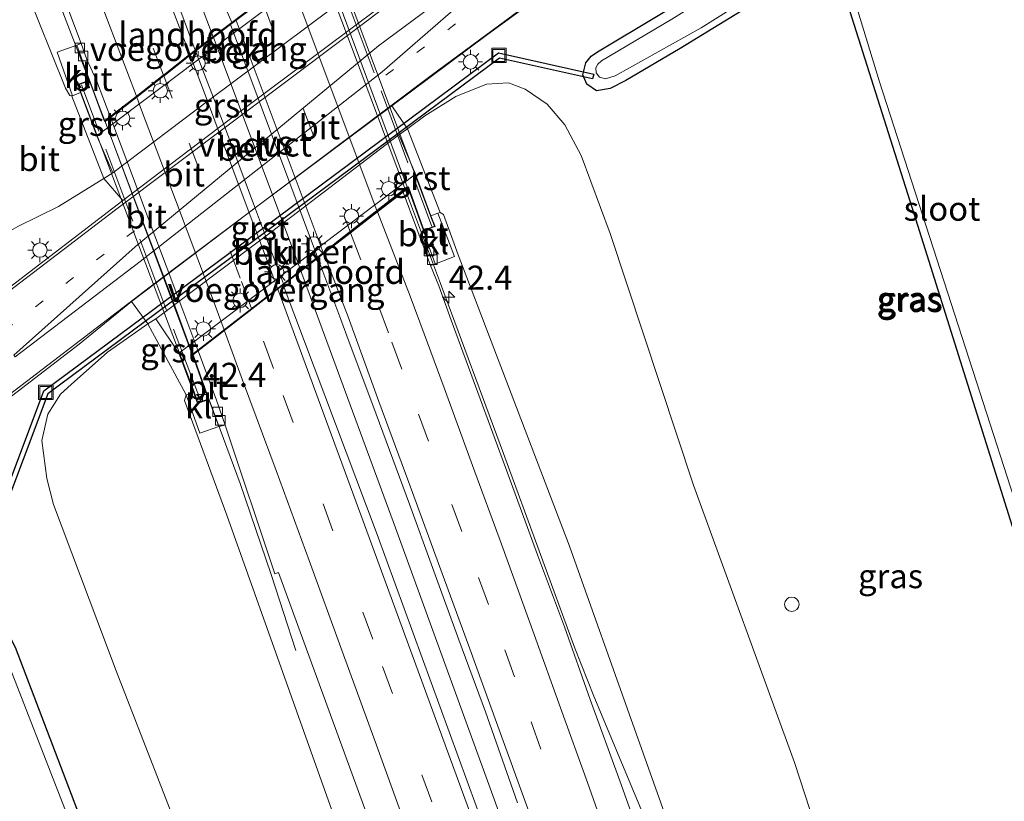
# Model space of a CAD drawing. Units: metres. Extents: x 193296 to 198163, y 543750 to 550000.
# Drawn here: x 193603 to 193705, y 549375 to 549456 of the extents above; entities that cross this region are included whole.
import ezdxf
from ezdxf.enums import TextEntityAlignment as Align

# ---------------------------------------------------------------- set-up
doc = ezdxf.new("R2010")
doc.units = ezdxf.units.M
for name, pattern in [('IE-TERREINAFSCHEIDING', [10, 8, -2]), ('VW-1-3_STREEP', [4, 1, -3]), ('VW-3-9_STREEP', [12, 3, -9])]:
    doc.linetypes.add(name, pattern=pattern)
doc.layers.get('0').update_dxf_attribs({"lineweight": 25})
for name, color, linetype, lineweight in [('B-ME-AL-OVERIG-S-B1', 7, 'Continuous', 18), ('B-ME-AM-KILOMETR-S-B1', 7, 'Continuous', 18), ('B-ME-AM-KILOMETR-S-B2', 7, 'Continuous', 18), ('B-ME-BV-GELEIDECONSTRUCTIE-GELEIDERAIL-L-B1', 213, 'BV-GELEIDERAIL', 18), ('B-ME-BV-GELEIDECONSTRUCTIE-GELEIDERAIL-L-B2', 213, 'BV-GELEIDERAIL', 18), ('B-ME-GW-KRUINLIJN-L-B1', 93, 'Continuous', 18), ('B-ME-GW-TEENLIJN-L-B1', 93, 'Continuous', 18), ('B-ME-IE-GRASLAND-GV-B6', 93, 'Continuous', 18), ('B-ME-IE-INRICHTINGSELEMENT-S-B1', 253, 'Continuous', 18), ('B-ME-IE-MEUBILAIR_WEGMEUBILAIR-LICHTMAST-S-B1', 8, 'Continuous', 18), ('B-ME-IE-TERREINAFSCHEIDING-RASTERHEKWERK-L-B2', 8, 'IE-TERREINAFSCHEIDING', 18), ('B-ME-KW-LANDHOOFD-GV-B6', 173, 'Continuous', 18), ('B-ME-KW-VIADUCT-GV-B7', 173, 'Continuous', 18), ('B-ME-KW-VOEGOVERGANG-L-B1', 7, 'Continuous', 18), ('B-ME-OB-BEKLEDING-GV-B6', 253, 'Continuous', 18), ('B-ME-OG-WATER-GV-B6', 153, 'Continuous', 18), ('B-ME-VH-VERH_SOORT-BETON-OVERIG-GV-B6', 8, 'IE-TERREINAFSCHEIDING-NATUURLIJK-HOUTWAL', 18), ('B-ME-VH-VERH_SOORT-BETON-OVERIG-GV-B7', 8, 'IE-TERREINAFSCHEIDING-NATUURLIJK-HOUTWAL', 18), ('B-ME-VH-VERH_SOORT-BITUMEN-GV-B6', 8, 'IE-TERREINAFSCHEIDING-NATUURLIJK-HOUTWAL', 18), ('B-ME-VH-VERH_SOORT-BITUMEN-GV-B7', 8, 'Continuous', 18), ('B-ME-VH-VERH_SOORT-GV-B6', 8, 'Continuous', 18), ('B-ME-VH-VERH_SOORT-KLINKERS-GV-B6', 8, 'IE-TERREINAFSCHEIDING-NATUURLIJK-HOUTWAL', 18), ('B-ME-VV-KOLK-S-B1', 8, 'Continuous', 18), ('B-ME-VW-MARKERING-13STREEP-045-L-B1', 255, 'VW-1-3_STREEP', 18), ('B-ME-VW-MARKERING-39STREEP-015-L-B1', 255, 'VW-3-9_STREEP', 18), ('B-ME-VW-MARKERING-39STREEP-015-L-B2', 255, 'VW-3-9_STREEP', 18), ('B-ME-VW-MARKERING-STREEP-015-L-B1', 7, 'Continuous', 18), ('B-ME-VW-MARKERING-STREEP-015-L-B2', 7, 'Continuous', 18), ('B-ME-VW-MARKERING-VERDRIJFSTRP-GV-B6', 7, 'Continuous', 18)]:
    doc.layers.add(name, color=color, linetype=linetype, lineweight=lineweight)
doc.layers.add('B-ME-GW-INSTEEKWATERGANG-L-B1', color=10, linetype='Continuous')
doc.layers.add('B-ME-KW-DUIKER-GV-B6', color=10, linetype='Continuous')
doc.styles.add('NLCS-ISO', font='NLCS-ISO.TTF')
doc.linetypes.add('BV-GELEIDERAIL', pattern='A,10,-3,[108,NLCS.SHX,S=1,R=0,X=0,Y=0],-3', length=16)
doc.linetypes.add('IE-TERREINAFSCHEIDING-NATUURLIJK-HOUTWAL', pattern='A,7,-1.5,[67,NLCS.SHX,S=0.75,R=45,X=0,Y=0],-1.5,7,-1.5,[70,NLCS.SHX,S=0.75,R=0,X=0,Y=0],-1.5', length=20)

# ---------------------------------------------------------------- blocks, each defined once
blk = doc.blocks.new('hecto')
for p, q in [((0, 0.625), (-0.625, 0)), ((0, -0.625), (0, 0.625)), ((-0.625, 0), (0.625, 0)), ((0.625, 0), (0, -0.625))]:
    blk.add_line(p, q)
blk = doc.blocks.new('dtb')
blk.add_circle((0, 0), 0.75)
blk = doc.blocks.new('lantaarnpaal')
for p, q in [((0, 0.75), (0, 1.25)), ((-0.75, 0), (-1.25, 0)), ((-0.88, 0.88), (-0.53, 0.53)), ((0.53, 0.53), (0.88, 0.88)), ((0.75, 0), (1.25, 0)), ((-0.53, -0.53), (-0.88, -0.88)), ((0, -0.75), (0, -1.25)), ((0.53, -0.53), (0.88, -0.88))]:
    blk.add_line(p, q)
blk.add_circle((0, 0), 0.75)
blk = doc.blocks.new('kolk')
blk.add_lwpolyline([(-0.5, -0.5), (0.5, -0.5), (0.5, 0.5), (-0.5, 0.5)], close=True)
blk = doc.blocks.new('put')
for p, q in [((0.75, 0.75), (-0.75, 0.75)), ((-0.75, 0.75), (-0.75, -0.75)), ((0.75, -0.75), (0.75, 0.75)), ((-0.75, -0.75), (0.75, -0.75))]:
    blk.add_line(p, q)
blk.add_lwpolyline([(-0.625, 0.625), (0.625, 0.625), (0.625, -0.625), (-0.625, -0.625)], close=True)

msp = doc.modelspace()

# ---------------------------------------------------------------- linework, layer by layer
at = {"layer": 'B-ME-BV-GELEIDECONSTRUCTIE-GELEIDERAIL-L-B1'}
for points in [[(193622.9789, 549454.7167, 6.492), (193617.4921, 549469.2378, 6.4919), (193606.742, 549497.281, 6.3204), (193603.0852, 549506.5886, 6.2667), (193592.0362, 549534.4906, 5.9868), (193580.8143, 549562.3612, 5.7036), (193569.5991, 549590.0648, 5.2797), (193558.006, 549617.7667, 4.8788), (193554.853, 549625.2436, 4.7707)], [(193611.7177, 549445.9821, 5.2703), (193608.2264, 549455.0011, 6.2374), (193604.6676, 549464.3406, 6.1993), (193601.1415, 549473.7012, 6.1482), (193597.5731, 549483.009, 6.0962), (193593.9703, 549492.3389, 6.0482), (193590.3543, 549501.6686, 6.0522), (193586.5561, 549511.0008, 5.6384), (193585.7797, 549512.8812, 5.8439)], [(193643.0077, 549438.7616, 6.2046), (193646.633, 549429.041, 6.212), (193653.192, 549411.378, 6.223), (193660.613, 549391.109, 6.163), (193662.57, 549386.127, 6.064), (193669.857, 549368.692, 5.143)], [(193682.5474, 549289.0977, 6.0208), (193672.2361, 549318.7984, 6.1244), (193662.3451, 549347.1361, 6.2654), (193652.2212, 549375.4012, 6.3909), (193641.9698, 549403.6311, 6.4812), (193633.3725, 549426.98, 6.5529)], [(193631.606, 549390.8643, 5.5449), (193629.0163, 549398.7832, 5.7643), (193625.8169, 549408.2363, 6.1822), (193622.3465, 549417.6197, 6.2143), (193620.8437, 549421.6944, 5.5685)]]:
    msp.add_polyline3d(points, dxfattribs=at)
at = {"layer": 'B-ME-BV-GELEIDECONSTRUCTIE-GELEIDERAIL-L-B2'}
msp.add_line((193633.8973, 549462.8877, 5.364), (193643.0077, 549438.7616, 6.1478), dxfattribs=at)
for points in [[(193633.3725, 549426.98, 6.5529), (193631.5985, 549431.798, 6.5677), (193628.1003, 549441.1627, 6.597), (193623.0158, 549454.6192, 6.492)], [(193620.8437, 549421.6944, 5.5685), (193618.8919, 549426.987, 6.2648), (193615.3851, 549436.3385, 6.2643), (193611.8361, 549445.6761, 6.2476), (193611.7177, 549445.9821, 5.2703)]]:
    msp.add_polyline3d(points, dxfattribs=at)
at = {"layer": 'B-ME-GW-INSTEEKWATERGANG-L-B1'}
for points in [[(193695.89, 549436.28, -0.518), (193688.792, 549458.756, -0.574), (193688.354, 549459.861, -0.542), (193687.643, 549460.717, -0.518), (193686.413, 549461.448, -0.434), (193685.362, 549461.481, -0.411), (193684.289, 549461.137, -0.399), (193681.932, 549459.874, -0.384), (193671.547, 549453.504, -0.46), (193665.916, 549450.146, -0.312), (193664.287, 549449.335, -0.289), (193662.849, 549449.089, -0.234), (193661.852, 549449.77, -0.163), (193661.451, 549450.762, -0.201), (193661.764, 549451.986, -0.273), (193662.294, 549452.68, -0.334), (193662.956, 549453.131, -0.392), (193675.406, 549460.615, -0.412), (193690.003, 549470.243, -0.485), (193703.305, 549479.041, -0.226), (193704.317, 549479.506, -0.21), (193705.472, 549479.673, -0.242)], [(193707.251, 549400.124, -0.508), (193695.89, 549436.28, -0.518)], [(193589.924, 549368.97, -0.554), (193583.798, 549385.15, -0.589), (193583.289, 549387.308, -0.508), (193583.211, 549388.75, -0.484), (193583.619, 549390.165, -0.502), (193584.503, 549391.057, -0.492), (193591.561, 549396.765, -0.512), (193592.848, 549397.568, -0.528), (193594.499, 549398.226, -0.591), (193596.312, 549398.09, -0.614), (193598.018, 549397.343, -0.552), (193599.501, 549396.095, -0.58), (193600.707, 549394.488, -0.572), (193602.41, 549391.231, -0.674), (193614.716, 549358.907, -0.454)]]:
    msp.add_polyline3d(points, dxfattribs=at)
at = {"layer": 'B-ME-GW-KRUINLIJN-L-B1'}
for points in [[(193608.355, 549448.57, 5.572), (193608.106, 549448.585, 5.554), (193607.653, 549449.379, 5.55), (193599.084, 549470.599, 5.232), (193586.668, 549503.448, 5.027), (193578.033, 549525.514, 4.743), (193568.539, 549548.549, 4.479), (193557.119, 549576.725, 4.197), (193540.746, 549616.554, 3.553)], [(193646.607, 549436.441, 5.526), (193646.942, 549436.209, 5.538), (193648.488, 549432.016, 5.444), (193660.037, 549401.74, 5.313), (193673.571, 549363.721, 5.09), (193686.206, 549327.843, 4.986), (193696.903, 549296.723, 4.842)], [(193668.301, 549283.253, 4.747), (193652.317, 549327.359, 5.009), (193637.52, 549368.151, 5.14), (193624.405, 549404.954, 5.347), (193620.022, 549416.878, 5.479), (193620.179, 549417.467, 5.554)]]:
    msp.add_polyline3d(points, dxfattribs=at)
at = {"layer": 'B-ME-GW-TEENLIJN-L-B1'}
for points in [[(193642.285, 549444.512, -0.317), (193643.186, 549445.131, -0.227), (193643.249, 549445.174, -0.221), (193645.014, 549446.474, -0.213), (193648.241, 549448.497, -0.137), (193651.421, 549449.777, -0.084)], [(193706.866, 549302.015, 1.264), (193704.702, 549311.446, 1.037), (193699.521, 549328.567, 0.477), (193691.972, 549353.096, 0.249), (193683.46, 549379.247, 0.343), (193672.957, 549408.066, 0.21), (193664.27, 549434.246, 0.157), (193661.256, 549442.362, -0.053), (193659.551, 549445.557, -0.51), (193657.726, 549447.717, -0.232), (193655.442, 549449.264, -0.037), (193653.708, 549449.918, 0.012), (193651.421, 549449.777, -0.084)], [(193612.571, 549440.568, -0.32), (193611.625, 549439.965, -0.281), (193606.924, 549437.056, -0.273), (193602.7, 549434.974, -0.266)], [(193617.03, 549425.378, -0.312), (193616.213, 549424.843, -0.249), (193611.993, 549421.922, -0.259), (193608.221, 549418.561, -0.246)], [(193608.221, 549418.561, -0.246), (193607.135, 549417.525, -0.113), (193605.804, 549415.473, -0.045), (193605.179, 549412.737, -0.002), (193605.69, 549408.767, -0.08), (193606.401, 549406.078, -0.186), (193612.913, 549388.753, -0.044), (193630.782, 549342.713, 0.283), (193639.018, 549323.51, 0.768), (193646.647, 549314.798, 1.815), (193657.938, 549298.906, 3.599), (193668.301, 549283.253, 4.747)]]:
    msp.add_polyline3d(points, dxfattribs=at)
at = {"layer": 'B-ME-IE-GRASLAND-GV-B6'}
for points in [[(193609.2575, 549454.0074, 5.5329), (193608.81, 549453.835, 5.537), (193606.783, 549453.113, 5.626), (193608.355, 549448.57, 5.572), (193608.106, 549448.585, 5.554), (193607.653, 549449.379, 5.55), (193599.084, 549470.599, 5.232), (193586.668, 549503.448, 5.027), (193578.033, 549525.514, 4.743), (193568.539, 549548.549, 4.479), (193557.119, 549576.725, 4.197), (193540.746, 549616.554, 3.553), (193543.4026, 549618.8147, 3.7489), (193549.9401, 549603.2455, 3.9386), (193561.3581, 549575.5116, 4.3624), (193572.422, 549548.3453, 4.7152), (193583.506, 549520.4686, 5.0142), (193587.3393, 549511.229, 5.1573), (193598.1987, 549483.2649, 5.3167), (193609.2575, 549454.0074, 5.5329)], [(193578.033, 549525.514, 4.743), (193586.668, 549503.448, 5.027), (193599.084, 549470.599, 5.232), (193607.653, 549449.379, 5.55), (193608.106, 549448.585, 5.554), (193608.355, 549448.57, 5.572), (193608.284, 549448.542, 5.573), (193611.625, 549439.965, -0.281), (193606.924, 549437.056, -0.273), (193602.7, 549434.974, -0.266), (193601.245, 549434.148, -0.377), (193599.123, 549434.035, -0.282), (193597.711, 549434.742, -0.253), (193596.597, 549435.562, -0.132), (193595.244, 549437.562, -0.208), (193590.88, 549448.326, -0.122), (193581.608, 549476.917, 0.043), (193574.663, 549495.834, 0.181), (193566.359, 549517.437, 0.342), (193556.373, 549543.535, 0.62)], [(193600.249, 549518.589, 5.262), (193601.464, 549515.499, 5.28), (193605.186, 549506.216, 5.37), (193608.779, 549496.884, 5.438), (193612.405, 549487.564, 5.474), (193616.058, 549478.255, 5.521), (193619.56, 549468.888, 5.599), (193620.355, 549466.707, 5.597), (193624.9272, 549456.1989, 5.4826), (193621.1242, 549453.3057, 4.9835), (193615.5114, 549468.4849, 5.6771), (193611.921, 549477.8187, 5.6226), (193608.3147, 549487.1553, 5.5919), (193604.6909, 549496.4773, 5.5255), (193601.0677, 549505.7977, 5.4679), (193597.4723, 549515.1287, 5.397), (193593.8265, 549524.4402, 5.3098)], [(193691.972, 549353.096, 0.249), (193683.46, 549379.247, 0.343), (193672.957, 549408.066, 0.21), (193664.27, 549434.246, 0.157), (193661.256, 549442.362, -0.053), (193659.551, 549445.557, -0.51), (193657.726, 549447.717, -0.232), (193655.442, 549449.264, -0.037), (193653.708, 549449.918, 0.012), (193651.421, 549449.777, -0.084), (193648.241, 549448.497, -0.137), (193645.014, 549446.474, -0.213), (193643.249, 549445.174, -0.221), (193643.186, 549445.131, -0.227), (193641.558, 549447.526, -0.177), (193651.53, 549454.937, -0.147), (193675.338, 549472.263, -0.048), (193694.838, 549486.502, 0.086), (193706.871, 549495.206, 0.19)], [(193695.89, 549436.28, -0.518), (193688.792, 549458.756, -0.574), (193688.354, 549459.861, -0.542), (193687.643, 549460.717, -0.518), (193686.413, 549461.448, -0.434), (193685.362, 549461.481, -0.411), (193684.289, 549461.137, -0.399), (193681.932, 549459.874, -0.384), (193671.547, 549453.504, -0.46), (193665.916, 549450.146, -0.312), (193664.287, 549449.335, -0.289), (193662.849, 549449.089, -0.234), (193661.852, 549449.77, -0.163), (193661.451, 549450.762, -0.201), (193661.764, 549451.986, -0.273), (193662.294, 549452.68, -0.334), (193662.956, 549453.131, -0.392), (193675.406, 549460.615, -0.412), (193690.003, 549470.243, -0.485), (193703.305, 549479.041, -0.226), (193704.317, 549479.506, -0.21), (193705.472, 549479.673, -0.242)], [(193705.472, 549479.673, -0.242), (193704.317, 549479.506, -0.21), (193703.305, 549479.041, -0.226), (193690.003, 549470.243, -0.485), (193675.406, 549460.615, -0.412), (193662.956, 549453.131, -0.392), (193662.294, 549452.68, -0.334), (193661.764, 549451.986, -0.273), (193661.451, 549450.762, -0.201), (193661.852, 549449.77, -0.163), (193662.849, 549449.089, -0.234), (193664.287, 549449.335, -0.289), (193665.916, 549450.146, -0.312), (193671.547, 549453.504, -0.46), (193681.932, 549459.874, -0.384), (193684.289, 549461.137, -0.399), (193685.362, 549461.481, -0.411), (193686.413, 549461.448, -0.434), (193687.643, 549460.717, -0.518), (193688.354, 549459.861, -0.542), (193688.792, 549458.756, -0.574), (193695.89, 549436.28, -0.518)], [(193702.104, 549477.232, -0.972), (193692.534, 549470.835, -1.128), (193681.529, 549463.308, -1.084), (193670.7, 549456.532, -1.043), (193663.387, 549452.199, -1.108), (193662.979, 549451.852, -1.071), (193662.776, 549451.484, -1.055), (193662.819, 549450.955, -1.05), (193663.159, 549450.522, -1.055), (193663.781, 549450.328, -1.065), (193664.809, 549450.633, -1.057), (193673.75, 549455.633, -1.073), (193682.306, 549461.056, -0.972), (193684.051, 549462.039, -0.992), (193684.9, 549462.346, -0.962), (193686.595, 549462.263, -1.032), (193688.25, 549461.474, -1.107), (193689.281, 549459.93, -1.137), (193692.294, 549450.022, -1.121), (193702.723, 549417.736, -1.12), (193710.551, 549393.488, -1.058)], [(193673.571, 549363.721, 5.09), (193660.037, 549401.74, 5.313), (193648.488, 549432.016, 5.444), (193646.942, 549436.209, 5.538), (193646.607, 549436.441, 5.526), (193643.233, 549445.062, -0.297), (193643.186, 549445.131, -0.227), (193643.249, 549445.174, -0.221), (193645.014, 549446.474, -0.213), (193648.241, 549448.497, -0.137), (193651.421, 549449.777, -0.084), (193653.708, 549449.918, 0.012), (193655.442, 549449.264, -0.037), (193657.726, 549447.717, -0.232), (193659.551, 549445.557, -0.51), (193661.256, 549442.362, -0.053), (193664.27, 549434.246, 0.157), (193672.957, 549408.066, 0.21), (193683.46, 549379.247, 0.343), (193691.972, 549353.096, 0.249)], [(193602.7, 549434.974, -0.266), (193606.924, 549437.056, -0.273), (193611.625, 549439.965, -0.281), (193613.598, 549437.674, -0.177), (193590.1943, 549419.7514, -0.18)], [(193646.0706, 549431.0834, 5.5494), (193646.222, 549431.14, 5.545), (193648.107, 549431.846, 5.489), (193646.355, 549436.351, 5.529), (193646.607, 549436.441, 5.526), (193646.942, 549436.209, 5.538), (193648.488, 549432.016, 5.444), (193660.037, 549401.74, 5.313), (193673.571, 549363.721, 5.09)], [(193707.251, 549400.124, -0.508), (193695.89, 549436.28, -0.518)], [(193695.89, 549436.28, -0.518), (193707.251, 549400.124, -0.508)], [(193650.3566, 549374.7412, 5.5266), (193640.0626, 549402.9359, 5.6346), (193630.2908, 549428.8959, 5.7983), (193633.8669, 549431.6702, 5.9125), (193636.269, 549425.293, 5.718), (193637.14, 549422.959, 5.726), (193639.596, 549416.403, 5.702), (193643.407, 549406.084, 5.685), (193645.801, 549399.506, 5.663), (193648.54, 549391.99, 5.623), (193651.316, 549384.487, 5.598), (193654.628, 549375.047, 5.56)], [(193667.629, 549370.742, 5.266), (193665.278, 549377.335, 5.285), (193662.207, 549385.795, 5.306), (193659.514, 549393.328, 5.319), (193656.738, 549400.832, 5.345), (193653.625, 549409.268, 5.384), (193650.528, 549417.719, 5.421), (193647.754, 549425.223, 5.451), (193646.458, 549428.799, 5.459), (193645.607, 549430.91, 5.563), (193646.0706, 549431.0834, 5.5494)], [(193602.605, 549417.7978, -0.21), (193609.0594, 549422.7305, -0.21), (193614.514, 549427.181, -0.155), (193616.213, 549424.843, -0.249), (193611.993, 549421.922, -0.259), (193608.221, 549418.561, -0.246), (193607.135, 549417.525, -0.113), (193605.804, 549415.473, -0.045), (193605.179, 549412.737, -0.002), (193605.69, 549408.767, -0.08), (193606.401, 549406.078, -0.186), (193612.913, 549388.753, -0.044), (193630.782, 549342.713, 0.283)], [(193620.179, 549417.467, 5.554), (193620.022, 549416.878, 5.479), (193624.405, 549404.954, 5.347), (193637.52, 549368.151, 5.14), (193652.317, 549327.359, 5.009), (193668.301, 549283.253, 4.747), (193657.938, 549298.906, 3.599), (193646.647, 549314.798, 1.815), (193639.018, 549323.51, 0.768), (193630.782, 549342.713, 0.283), (193612.913, 549388.753, -0.044), (193606.401, 549406.078, -0.186), (193605.69, 549408.767, -0.08), (193605.179, 549412.737, -0.002), (193605.804, 549415.473, -0.045), (193607.135, 549417.525, -0.113), (193608.221, 549418.561, -0.246), (193611.993, 549421.922, -0.259), (193616.213, 549424.843, -0.249), (193620.179, 549417.467, 5.554)], [(193637.52, 549368.151, 5.14), (193624.405, 549404.954, 5.347), (193620.022, 549416.878, 5.479), (193620.179, 549417.467, 5.554), (193621.616, 549413.486, 5.519), (193623.6, 549414.193, 5.49)], [(193623.6, 549414.193, 5.49), (193624.2449, 549414.3078, 5.4564), (193629.4209, 549398.8638, 5.3994), (193629.7936, 549399.0019, 5.3125), (193640.0987, 549370.8244, 5.2781)], [(193589.924, 549368.97, -0.554), (193583.798, 549385.15, -0.589), (193583.289, 549387.308, -0.508), (193583.211, 549388.75, -0.484), (193583.619, 549390.165, -0.502), (193584.503, 549391.057, -0.492), (193591.561, 549396.765, -0.512), (193592.848, 549397.568, -0.528), (193594.499, 549398.226, -0.591), (193596.312, 549398.09, -0.614), (193598.018, 549397.343, -0.552), (193599.501, 549396.095, -0.58), (193600.707, 549394.488, -0.572), (193602.41, 549391.231, -0.674), (193614.716, 549358.907, -0.454)], [(193614.716, 549358.907, -0.454), (193602.41, 549391.231, -0.674), (193600.707, 549394.488, -0.572), (193599.501, 549396.095, -0.58), (193598.018, 549397.343, -0.552), (193596.312, 549398.09, -0.614), (193594.499, 549398.226, -0.591), (193592.848, 549397.568, -0.528), (193591.561, 549396.765, -0.512), (193584.503, 549391.057, -0.492), (193583.619, 549390.165, -0.502), (193583.211, 549388.75, -0.484), (193583.289, 549387.308, -0.508), (193583.798, 549385.15, -0.589), (193589.924, 549368.97, -0.554)], [(193608.848, 549371.113, -1.052), (193600.037, 549393.649, -1.137), (193599.018, 549395.467, -1.093), (193597.461, 549396.76, -1.113), (193595.75, 549397.43, -1.05), (193594.239, 549397.163, -1.008), (193592.996, 549396.453, -1.047), (193589.88, 549394.144, -1.083), (193585.433, 549390.434, -1.117), (193584.622, 549389.5, -1.047), (193584.234, 549388.472, -1.082), (193584.161, 549387.238, -1.075), (193584.673, 549385.456, -1.03), (193591.837, 549366.682, -1.169)]]:
    msp.add_polyline3d(points, dxfattribs=at)
at = {"layer": 'B-ME-IE-TERREINAFSCHEIDING-RASTERHEKWERK-L-B2'}
for p, q in [((193633.443, 549467.814, 5.591), (193645.725, 549434.982, 5.605)), ((193621.703, 549416.814, 5.57), (193609.307, 549449.697, 5.623))]:
    msp.add_line(p, q, dxfattribs=at)
at = {"layer": 'B-ME-KW-DUIKER-GV-B6'}
msp.add_polyline3d([(193662.5624, 549450.831, -1.363), (193662.4536, 549450.343, -1.363), (193652.7694, 549452.5001, -0.231), (193628.4694, 549434.426, -0.2357), (193605.8061, 549417.5692, -0.24), (193597.981, 549396.7939, -1.08), (193597.513, 549396.9701, -1.08), (193605.3899, 549417.8828, -0.24), (193628.1103, 549434.782, -0.2357), (193652.6546, 549453.0379, -0.231), (193662.5624, 549450.831, -1.363)], dxfattribs=at)
at = {"layer": 'B-ME-KW-LANDHOOFD-GV-B6'}
for points in [[(193635.6542, 549463.0038, 2.3583), (193623.3217, 549453.7367, 2.5665), (193610.9123, 549444.4116, 2.577), (193609.201, 549448.905, 5.565), (193608.919, 549449.754, 5.632), (193610.152, 549450.18, 5.596), (193610.316, 549449.736, 5.561), (193611.7059, 549445.9731, 5.2644), (193612.2761, 549446.4112, 5.5513), (193615.0035, 549448.5067, 5.6276), (193617.811, 549450.7151, 5.6937), (193617.8189, 549450.7223, 5.6936), (193620.5391, 549452.8606, 5.7868), (193621.1242, 549453.3057, 4.9835), (193624.9272, 549456.1989, 5.4826), (193629.7883, 549459.8918, 5.2917), (193634.2243, 549463.2618, 5.1174), (193632.515, 549467.78, 5.619), (193633.635, 549468.209, 5.582), (193633.962, 549467.358, 5.486), (193635.6542, 549463.0038, 2.3583)], [(193645.635, 549436.094, 5.539), (193646.064, 549434.965, 5.599), (193644.858, 549434.557, 5.637), (193644.592, 549435.319, 5.541), (193643.2834, 549438.9754, 6.2134), (193642.744, 549438.557, 6.1961), (193639.7662, 549436.2468, 6.101), (193636.9169, 549434.0364, 6.01), (193634.5823, 549432.2253, 5.9354), (193633.8669, 549431.6702, 5.9125), (193630.2908, 549428.8959, 5.7983), (193621.4413, 549422.0306, 5.5155), (193620.9062, 549421.6155, 5.4984), (193622.537, 549416.985, 5.497), (193621.363, 549416.573, 5.608), (193620.956, 549417.752, 5.576), (193619.427, 549421.805, 2.554), (193644.02, 549440.419, 2.591), (193645.635, 549436.094, 5.539)]]:
    msp.add_polyline3d(points, dxfattribs=at)
at = {"layer": 'B-ME-KW-VIADUCT-GV-B7'}
msp.add_polyline3d([(193633.915, 549467.34, 5.486), (193645.588, 549436.076, 5.539), (193645.999, 549434.996, 5.599), (193645.758, 549434.914, 5.608), (193644.889, 549434.62, 5.637), (193644.612, 549435.396, 5.621), (193643.2978, 549439.0863, 5.5962), (193630.2996, 549428.9667, 5.7996), (193620.8613, 549421.6468, 5.576), (193622.473, 549417.016, 5.497), (193621.746, 549416.761, 5.57), (193621.394, 549416.637, 5.608), (193621.003, 549417.769, 5.576), (193609.248, 549448.922, 5.565), (193608.982, 549449.723, 5.632), (193609.227, 549449.808, 5.623), (193610.122, 549450.117, 5.596), (193611.7052, 549445.9097, 5.613), (193614.3811, 549447.9654, 5.6093), (193616.223, 549449.4024, 5.6555), (193621.5331, 549453.554, 4.464), (193634.2579, 549463.2266, 5.582)], dxfattribs=at)
at = {"layer": 'B-ME-KW-VOEGOVERGANG-L-B1'}
for points in [[(193612.2773, 549446.349, 5.5505), (193615.0342, 549448.4673, 5.6276), (193617.8433, 549450.6769, 5.6937), (193617.8513, 549450.6842, 5.6936), (193620.5697, 549452.821, 5.7868), (193624.784, 549456.0273, 5.787), (193629.351, 549459.4968, 5.787), (193633.8788, 549462.9365, 5.787)], [(193621.4145, 549422.0731, 5.5157), (193624.142, 549424.1849, 5.6109), (193626.9808, 549426.3885, 5.6978), (193626.9889, 549426.3953, 5.6979), (193630.1246, 549428.8303, 5.7939), (193633.8487, 549431.7332, 5.9137), (193643.2207, 549439.0385, 6.215)]]:
    msp.add_polyline3d(points, dxfattribs=at)
at = {"layer": 'B-ME-OB-BEKLEDING-GV-B6'}
for points in [[(193635.6542, 549463.0038, 2.3583), (193637.836, 549459.563, -0.318), (193622.644, 549448.201, -0.315), (193612.571, 549440.568, -0.32), (193610.9123, 549444.4116, 2.577), (193623.3217, 549453.7367, 2.5665), (193635.6542, 549463.0038, 2.3583)], [(193617.03, 549425.378, -0.312), (193631.173, 549436.016, -0.324), (193642.285, 549444.512, -0.317), (193644.02, 549440.419, 2.591), (193619.427, 549421.805, 2.554), (193617.03, 549425.378, -0.312)]]:
    msp.add_polyline3d(points, dxfattribs=at)
at = {"layer": 'B-ME-OG-WATER-GV-B6'}
for points in [[(193710.551, 549393.488, -1.058), (193702.723, 549417.736, -1.12), (193692.294, 549450.022, -1.121), (193689.281, 549459.93, -1.137), (193688.25, 549461.474, -1.107), (193686.595, 549462.263, -1.032), (193684.9, 549462.346, -0.962), (193684.051, 549462.039, -0.992), (193682.306, 549461.056, -0.972), (193673.75, 549455.633, -1.073), (193664.809, 549450.633, -1.057), (193663.781, 549450.328, -1.065), (193663.159, 549450.522, -1.055), (193662.819, 549450.955, -1.05), (193662.776, 549451.484, -1.055), (193662.979, 549451.852, -1.071), (193663.387, 549452.199, -1.108), (193670.7, 549456.532, -1.043), (193681.529, 549463.308, -1.084), (193692.534, 549470.835, -1.128), (193702.104, 549477.232, -0.972)], [(193591.837, 549366.682, -1.169), (193584.673, 549385.456, -1.03), (193584.161, 549387.238, -1.075), (193584.234, 549388.472, -1.082), (193584.622, 549389.5, -1.047), (193585.433, 549390.434, -1.117), (193589.88, 549394.144, -1.083), (193592.996, 549396.453, -1.047), (193594.239, 549397.163, -1.008), (193595.75, 549397.43, -1.05), (193597.461, 549396.76, -1.113), (193599.018, 549395.467, -1.093), (193600.037, 549393.649, -1.137), (193608.848, 549371.113, -1.052)]]:
    msp.add_polyline3d(points, dxfattribs=at)
at = {"layer": 'B-ME-VH-VERH_SOORT-BETON-OVERIG-GV-B6'}
msp.add_polyline3d([(193646.0706, 549431.0834, 5.5494), (193645.607, 549430.91, 5.563), (193642.744, 549438.557, 6.1961), (193643.2834, 549438.9754, 6.2134), (193644.592, 549435.319, 5.541), (193644.858, 549434.557, 5.637), (193645.4384, 549432.8943, 5.5963), (193646.0706, 549431.0834, 5.5494)], dxfattribs=at)
at = {"layer": 'B-ME-VH-VERH_SOORT-BETON-OVERIG-GV-B7'}
msp.add_polyline3d([(193621.1672, 549453.2128, 5.0083), (193624.8016, 549455.9779, 5.037), (193633.8304, 549431.7962, 5.9149), (193630.298, 549429.0296, 5.8006), (193630, 549429.859, 5.769), (193627.191, 549437.35, 5.811), (193624.386, 549444.843, 5.815), (193621.505, 549452.307, 5.79), (193621.1672, 549453.2128, 5.0083)], dxfattribs=at)
at = {"layer": 'B-ME-VH-VERH_SOORT-BITUMEN-GV-B6'}
for points in [[(193593.8265, 549524.4402, 5.3098), (193597.4723, 549515.1287, 5.397), (193601.0677, 549505.7977, 5.4679), (193604.6909, 549496.4773, 5.5255), (193608.3147, 549487.1553, 5.5919), (193611.921, 549477.8187, 5.6226), (193615.5114, 549468.4849, 5.6771), (193621.1242, 549453.3057, 4.9835), (193620.5391, 549452.8606, 5.7868), (193617.8189, 549450.7223, 5.6936), (193617.811, 549450.7151, 5.6937), (193615.0035, 549448.5067, 5.6276), (193612.2761, 549446.4112, 5.5513), (193610.8603, 549450.1693, 5.5419), (193609.8712, 549452.3496, 5.4655), (193609.2575, 549454.0074, 5.5329), (193598.1987, 549483.2649, 5.3167), (193587.3393, 549511.229, 5.1573), (193583.506, 549520.4686, 5.0142), (193572.422, 549548.3453, 4.7152)], [(193590.1943, 549419.7514, -0.18), (193613.598, 549437.674, -0.177), (193625.51, 549446.714, -0.191), (193640.342, 549457.776, -0.181), (193646.823, 549462.614, -0.16), (193666.655, 549477.055, -0.053), (193681.733, 549488.084, 0.066), (193691.045, 549494.896, 0.084), (193698.323, 549500.207, 0.182), (193698.78, 549500.569, 0.164), (193699.381, 549501.191, 0.139), (193699.813, 549502.077, 0.127), (193700.46, 549503.925, 0.114), (193700.777, 549507.019, 0.088), (193700.592, 549509.305, 0.114), (193699.852, 549511.961, 0.185), (193697.985, 549515.363, 0.169), (193688.286, 549530.379, 0.225)], [(193610.693, 549522.537, 5.022), (193613.788, 549515.466, 5.058), (193617.397, 549506.14, 5.168), (193621.01, 549496.815, 5.221), (193624.514, 549487.448, 5.26), (193626.346, 549482.795, 5.305), (193629.837, 549473.422, 5.358), (193630.677, 549470.454, 5.617), (193631.398, 549468.591, 5.627), (193631.987, 549468.843, 5.57), (193632.515, 549467.78, 5.619), (193634.2243, 549463.2618, 5.1174), (193629.7883, 549459.8918, 5.2917), (193624.9272, 549456.1989, 5.4826), (193620.355, 549466.707, 5.597), (193619.56, 549468.888, 5.599), (193616.058, 549478.255, 5.521), (193612.405, 549487.564, 5.474), (193608.779, 549496.884, 5.438), (193605.186, 549506.216, 5.37), (193601.464, 549515.499, 5.28), (193600.249, 549518.589, 5.262)], [(193706.871, 549495.206, 0.19), (193694.838, 549486.502, 0.086), (193675.338, 549472.263, -0.048), (193651.53, 549454.937, -0.147), (193641.558, 549447.526, -0.177), (193627.793, 549437.234, -0.166), (193614.514, 549427.181, -0.155), (193609.0594, 549422.7305, -0.21), (193602.605, 549417.7978, -0.21), (193590.1407, 549408.2233, -0.14), (193586.262, 549405.2135, -0.15), (193566.3637, 549389.8194, -0.01), (193562.8344, 549387.116, 0.06), (193561.6628, 549386.1929, 0.06), (193561.2821, 549385.7617, 0.05), (193560.9028, 549385.1165, 0.0194), (193560.6971, 549384.1992, 0.0296), (193560.3965, 549382.3017, 0.0296), (193560.2337, 549380.5194, 0.0194), (193560.4212, 549378.8111, 0.0255), (193560.8051, 549377.1026, 0.0297), (193561.3944, 549375.4366, 0.035), (193562.3753, 549373.8314, 0.0436)], [(193610.152, 549450.18, 5.596), (193608.81, 549453.835, 5.537), (193609.2575, 549454.0074, 5.5329), (193609.8712, 549452.3496, 5.4655), (193610.8603, 549450.1693, 5.5419), (193612.2761, 549446.4112, 5.5513), (193611.7059, 549445.9731, 5.2644), (193610.316, 549449.736, 5.561), (193610.152, 549450.18, 5.596)], [(193654.628, 549375.047, 5.56), (193651.316, 549384.487, 5.598), (193648.54, 549391.99, 5.623), (193645.801, 549399.506, 5.663), (193643.407, 549406.084, 5.685), (193639.596, 549416.403, 5.702), (193637.14, 549422.959, 5.726), (193636.269, 549425.293, 5.718), (193633.8669, 549431.6702, 5.9125), (193634.5823, 549432.2253, 5.9354), (193636.9169, 549434.0364, 6.01), (193639.7662, 549436.2468, 6.101), (193642.744, 549438.557, 6.1961), (193645.607, 549430.91, 5.563), (193646.458, 549428.799, 5.459), (193647.754, 549425.223, 5.451), (193650.528, 549417.719, 5.421), (193653.625, 549409.268, 5.384), (193656.738, 549400.832, 5.345), (193659.514, 549393.328, 5.319), (193662.207, 549385.795, 5.306), (193665.278, 549377.335, 5.285), (193667.629, 549370.742, 5.266)], [(193680.7423, 549288.139, 5.2017), (193670.9084, 549282.9155, 4.9449), (193663.3829, 549304.7908, 5.0024), (193660.1992, 549314.2769, 5.0796), (193650.2045, 549342.5702, 5.1913), (193640.0987, 549370.8244, 5.2781), (193629.7936, 549399.0019, 5.3125), (193629.4209, 549398.8638, 5.3994), (193624.2449, 549414.3078, 5.4564), (193623.346, 549416.9246, 5.5016), (193621.4413, 549422.0306, 5.5155), (193630.2908, 549428.8959, 5.7983), (193640.0626, 549402.9359, 5.6346), (193650.3566, 549374.7412, 5.5266), (193660.5377, 549346.5062, 5.4562), (193670.3571, 549318.143, 5.2949), (193680.0698, 549290.1439, 5.208), (193680.7423, 549288.139, 5.2017)], [(193620.9062, 549421.6155, 5.4984), (193621.4413, 549422.0306, 5.5155), (193623.346, 549416.9246, 5.5016), (193624.2449, 549414.3078, 5.4564), (193623.6, 549414.193, 5.49), (193622.537, 549416.985, 5.497), (193620.9062, 549421.6155, 5.4984)]]:
    msp.add_polyline3d(points, dxfattribs=at)
at = {"layer": 'B-ME-VH-VERH_SOORT-BITUMEN-GV-B7'}
for points in [[(193633.8304, 549431.7962, 5.9149), (193624.8016, 549455.9779, 5.037), (193629.9395, 549459.8811, 5.037), (193634.2618, 549463.1647, 5.5783), (193643.158, 549439.1016, 6.2167), (193638.4324, 549435.4005, 6.0638), (193633.8304, 549431.7962, 5.9149)], [(193612.3115, 549446.3122, 5.5506), (193615.0649, 549448.4278, 5.6276), (193617.8756, 549450.6387, 5.6937), (193617.8836, 549450.646, 5.6936), (193620.6003, 549452.7815, 5.7868), (193621.1672, 549453.2128, 5.0083), (193621.505, 549452.307, 5.79), (193624.386, 549444.843, 5.815), (193627.191, 549437.35, 5.811), (193630, 549429.859, 5.769), (193630.298, 549429.0296, 5.8006), (193626.0035, 549425.6932, 5.6689), (193621.4038, 549422.1281, 5.5164), (193619.846, 549426.2776, 5.552), (193618.1166, 549430.8826, 5.5625), (193616.3559, 549435.5623, 5.5784), (193614.5952, 549440.2421, 5.5691), (193612.8346, 549444.9218, 5.5603), (193612.3115, 549446.3122, 5.5506)], [(193612.3115, 549446.3122, 5.5506), (193612.8346, 549444.9218, 5.5603), (193614.5952, 549440.2421, 5.5691), (193616.3559, 549435.5623, 5.5784), (193618.1166, 549430.8826, 5.5625), (193619.846, 549426.2776, 5.552), (193621.4038, 549422.1281, 5.5164), (193620.7978, 549421.6589, 5.5727), (193611.7743, 549445.8995, 5.5356), (193612.3115, 549446.3122, 5.5506)]]:
    msp.add_polyline3d(points, dxfattribs=at)
at = {"layer": 'B-ME-VH-VERH_SOORT-GV-B6'}
for points in [[(193613.598, 549437.674, -0.177), (193611.625, 549439.965, -0.281), (193612.571, 549440.568, -0.32), (193622.644, 549448.201, -0.315), (193637.836, 549459.563, -0.318), (193638.708, 549459.868, -0.315), (193640.342, 549457.776, -0.181), (193625.51, 549446.714, -0.191), (193613.598, 549437.674, -0.177)], [(193608.355, 549448.57, 5.572), (193609.201, 549448.905, 5.565), (193610.9123, 549444.4116, 2.577), (193612.571, 549440.568, -0.32), (193611.625, 549439.965, -0.281), (193608.284, 549448.542, 5.573), (193608.355, 549448.57, 5.572)], [(193617.03, 549425.378, -0.312), (193616.213, 549424.843, -0.249), (193614.514, 549427.181, -0.155), (193627.793, 549437.234, -0.166), (193641.558, 549447.526, -0.177), (193643.186, 549445.131, -0.227), (193642.285, 549444.512, -0.317), (193631.173, 549436.016, -0.324), (193617.03, 549425.378, -0.312)], [(193645.635, 549436.094, 5.539), (193644.02, 549440.419, 2.591), (193642.285, 549444.512, -0.317), (193643.186, 549445.131, -0.227), (193643.233, 549445.062, -0.297), (193646.607, 549436.441, 5.526), (193646.355, 549436.351, 5.529), (193645.635, 549436.094, 5.539)], [(193617.03, 549425.378, -0.312), (193619.427, 549421.805, 2.554), (193620.956, 549417.752, 5.576), (193620.179, 549417.467, 5.554), (193616.213, 549424.843, -0.249), (193617.03, 549425.378, -0.312)]]:
    msp.add_polyline3d(points, dxfattribs=at)
at = {"layer": 'B-ME-VH-VERH_SOORT-KLINKERS-GV-B6'}
for points in [[(193610.152, 549450.18, 5.596), (193608.919, 549449.754, 5.632), (193609.201, 549448.905, 5.565), (193608.355, 549448.57, 5.572), (193606.783, 549453.113, 5.626), (193608.81, 549453.835, 5.537), (193610.152, 549450.18, 5.596)], [(193646.0706, 549431.0834, 5.5494), (193645.4384, 549432.8943, 5.5963), (193644.858, 549434.557, 5.637), (193646.064, 549434.965, 5.599), (193645.635, 549436.094, 5.539), (193646.355, 549436.351, 5.529), (193648.107, 549431.846, 5.489), (193646.222, 549431.14, 5.545), (193646.0706, 549431.0834, 5.5494)], [(193620.179, 549417.467, 5.554), (193620.956, 549417.752, 5.576), (193621.363, 549416.573, 5.608), (193622.537, 549416.985, 5.497), (193623.6, 549414.193, 5.49), (193621.616, 549413.486, 5.519), (193620.179, 549417.467, 5.554)]]:
    msp.add_polyline3d(points, dxfattribs=at)
at = {"layer": 'B-ME-VW-MARKERING-13STREEP-045-L-B1'}
for p, q in [((193640.942, 549450.699, -0.09), (193686.83, 549484.511, 0.153)), ((193614.827, 549434.537, -0.104), (193576.414, 549405.073, 0.036))]:
    msp.add_line(p, q, dxfattribs=at)
at = {"layer": 'B-ME-VW-MARKERING-39STREEP-015-L-B1'}
msp.add_line((193637.2905, 549434.3262, 6.0219), (193640.223, 549426.613, 5.567), dxfattribs=at)
for points in [[(193617.8326, 549450.7331, 5.6941), (193608.0568, 549476.3425, 5.5975), (193597.221, 549504.3168, 5.4465), (193586.1534, 549532.2013, 5.1971), (193574.9913, 549560.0488, 4.8589), (193563.7687, 549587.5435, 4.446), (193552.2843, 549615.2617, 4.0323), (193549.3755, 549622.1687, 3.9476)], [(193676.9228, 549286.1102, 5.1434), (193669.7144, 549307.2188, 5.2446), (193659.8558, 549335.5661, 5.379), (193649.8125, 549363.8445, 5.4898), (193639.5899, 549392.0519, 5.5797), (193629.2522, 549420.2179, 5.625), (193627.0063, 549426.3479, 5.6933)], [(193688.017, 549292.003, 5.074), (193685.551, 549299.225, 5.103), (193682.966, 549306.796, 5.13), (193680.349, 549314.421, 5.151), (193677.742, 549321.984, 5.184), (193675.135, 549329.548, 5.211), (193671.983, 549338.595, 5.25), (193669.337, 549346.144, 5.29), (193666.69, 549353.694, 5.327), (193663.8, 549361.831, 5.35), (193660.436, 549371.249, 5.382), (193657.076, 549380.625, 5.408), (193654.343, 549388.144, 5.428), (193651.611, 549395.663, 5.452), (193648.839, 549403.263, 5.488), (193645.377, 549412.645, 5.522), (193642.608, 549420.15, 5.539), (193641.223, 549423.903, 5.561), (193640.223, 549426.613, 5.567)]]:
    msp.add_polyline3d(points, dxfattribs=at)
at = {"layer": 'B-ME-VW-MARKERING-39STREEP-015-L-B2'}
msp.add_line((193628.0762, 549458.4655, 5.787), (193637.2376, 549434.4647, 6.0251), dxfattribs=at)
msp.add_polyline3d([(193626.9708, 549426.4447, 5.6985), (193625.8135, 549429.6035, 5.7197), (193618.7479, 549448.3133, 5.7271), (193617.8701, 549450.6344, 5.6936)], dxfattribs=at)
at = {"layer": 'B-ME-VW-MARKERING-STREEP-015-L-B1'}
for p, q in [((193640.0866, 549436.4954, 6.1112), (193643.473, 549427.731, 5.478)), ((193637.031, 549425.567, 5.715), (193634.4913, 549432.1547, 5.9325))]:
    msp.add_line(p, q, dxfattribs=at)
for points in [[(193552.2617, 549623.7892, 4.0149), (193555.3134, 549616.6171, 4.1132), (193566.7941, 549588.8982, 4.5256), (193578.0591, 549561.2271, 4.9218), (193589.2911, 549533.407, 5.2655), (193600.3101, 549505.5036, 5.516), (193611.1421, 549477.5276, 5.6786), (193620.5527, 549452.8709, 5.7683)], [(193615.0156, 549448.5162, 5.6278), (193612.0052, 549456.434, 5.5942), (193608.4592, 549465.7847, 5.557), (193604.8892, 549475.1257, 5.5129), (193601.3244, 549484.4686, 5.4698), (193597.6551, 549493.771, 5.4079), (193594.0301, 549503.0907, 5.3565), (193590.4236, 549512.4178, 5.2709), (193586.7167, 549521.7053, 5.1977), (193583.0082, 549530.9925, 5.0899), (193579.2951, 549540.2787, 4.9968), (193575.5126, 549549.5366, 4.8906), (193571.8216, 549558.8312, 4.7586), (193568.0445, 549568.0893, 4.6196), (193564.4575, 549576.898, 4.5), (193560.6535, 549586.1487, 4.3676), (193556.861, 549595.407, 4.21), (193553.023, 549604.6309, 4.0814), (193549.176, 549613.8705, 3.9491), (193546.3848, 549620.4896, 3.8732)], [(193688.496, 549531.435, 0.153), (193697.393, 549518.06, 0.182), (193699.563, 549514.318, 0.162), (193701.129, 549510.443, 0.167), (193701.49, 549507.63, 0.14), (193701.194, 549504.428, 0.135), (193700.713, 549502.183, 0.15), (193700.3, 549501.418, 0.186), (193690.002, 549493.975, 0.09), (193665.31, 549475.913, -0.04), (193642.54, 549459.07, -0.144), (193612.843, 549436.725, -0.15), (193590.162, 549419.425, -0.116), (193568.324, 549402.569, 0.016), (193553.694, 549391.142, 0.169), (193553.24, 549390.939, 0.14), (193551.9779, 549391.0263, 0.1009), (193550.1233, 549391.5183, 0.0979), (193548.7042, 549392.2071, 0.0851), (193547.8191, 549392.8257, 0.0745), (193546.45, 549393.9222, 0.0694), (193545.031, 549395.3983, 0.0336)], [(193706.986, 549495.504, 0.239), (193698.914, 549489.711, 0.168), (193687.585, 549481.559, 0.104), (193673.627, 549471.353, -0.046), (193661.909, 549462.706, -0.073), (193645.663, 549450.69, -0.227), (193616.436, 549428.71, -0.187), (193600.168, 549416.241, -0.135), (193581.192, 549401.628, -0.012), (193561.2111, 549386.0414, 0.184), (193560.3524, 549384.9553, 0.0767), (193559.8185, 549383.8166, 0.0759), (193559.6882, 549382.7948, 0.0746), (193559.6385, 549382.4055, 0.0817), (193559.5823, 549379.9594, 0.1054), (193559.8372, 549378.5838, 0.1044), (193560.2146, 549377.4591, 0.1145), (193560.7644, 549375.6475, 0.1142), (193562.2578, 549373.0646, 0.1234)], [(193629.7084, 549428.4441, 5.7797), (193639.2243, 549402.6234, 5.6605), (193649.5293, 549374.448, 5.5866), (193659.5086, 549346.4723, 5.4871), (193669.5347, 549317.8615, 5.3478), (193679.1392, 549289.8221, 5.24), (193679.864, 549287.6725, 5.2343)], [(193643.473, 549427.731, 5.478), (193644.923, 549423.821, 5.477), (193647.013, 549418.184, 5.453), (193649.97, 549410.124, 5.423), (193652.967, 549401.936, 5.388), (193656.373, 549392.533, 5.348), (193659.121, 549384.905, 5.331), (193661.905, 549377.137, 5.307), (193664.589, 549369.601, 5.289), (193667.804, 549360.527, 5.257), (193670.533, 549352.804, 5.229), (193673.873, 549343.378, 5.188), (193676.567, 549335.624, 5.155), (193679.549, 549327.057, 5.12), (193682.415, 549318.848, 5.083), (193685.632, 549309.379, 5.044), (193688.305, 549301.566, 5.018), (193690.868, 549293.988, 4.999), (193691.003, 549293.5889, 5.0589)], [(193637.031, 549425.567, 5.715), (193640.234, 549416.779, 5.692), (193643.346, 549408.346, 5.676), (193646.434, 549399.915, 5.645), (193649.544, 549391.426, 5.608), (193652.612, 549382.996, 5.578), (193655.669, 549374.52, 5.543), (193658.706, 549366.069, 5.518), (193661.717, 549357.611, 5.484), (193664.707, 549349.119, 5.452), (193667.69, 549340.616, 5.411), (193670.65, 549332.128, 5.37), (193673.603, 549323.619, 5.333), (193676.529, 549315.104, 5.292), (193679.458, 549306.598, 5.262), (193681.391, 549300.918, 5.251), (193681.888, 549299.498, 5.261), (193684.773, 549291.005, 5.227), (193684.981, 549290.391, 5.225)], [(193673.8848, 549284.4965, 5.0842), (193672.7289, 549287.915, 5.0952), (193669.8191, 549296.5439, 5.12), (193666.5407, 549306.0003, 5.1571), (193663.2938, 549315.4654, 5.1993), (193659.9824, 549324.9087, 5.2506), (193656.6954, 549334.3526, 5.29), (193653.3283, 549343.7726, 5.3332), (193649.9725, 549353.1954, 5.373), (193646.6185, 549362.6181, 5.4173), (193643.2256, 549372.0274, 5.438), (193639.8423, 549381.4301, 5.4681), (193636.4002, 549390.8269, 5.4888), (193632.9795, 549400.2251, 5.5144), (193629.5311, 549409.613, 5.5404), (193626.0445, 549418.9862, 5.5716), (193624.1588, 549424.1389, 5.6024)]]:
    msp.add_polyline3d(points, dxfattribs=at)
at = {"layer": 'B-ME-VW-MARKERING-STREEP-015-L-B2'}
for p, q in [((193640.0283, 549436.6504, 6.1154), (193630.9971, 549460.6845, 5.787)), ((193625.3784, 549456.416, 5.787), (193634.4451, 549432.2776, 5.9347))]:
    msp.add_line(p, q, dxfattribs=at)
for points in [[(193620.5899, 549452.7733, 5.7865), (193621.8388, 549449.5009, 5.7954), (193625.8111, 549438.8906, 5.7986), (193628.8511, 549430.7702, 5.801), (193629.6719, 549428.5432, 5.7814)], [(193624.1233, 549424.2359, 5.6065), (193622.6094, 549428.3728, 5.6285), (193619.0958, 549437.7363, 5.64), (193615.5587, 549447.0879, 5.6299), (193615.0528, 549448.4185, 5.6276)]]:
    msp.add_polyline3d(points, dxfattribs=at)
at = {"layer": 'B-ME-VW-MARKERING-VERDRIJFSTRP-GV-B6'}
msp.add_polyline3d([(193602.412, 549421.409, -0.073), (193602.265, 549421.596, -0.071), (193614.892, 549432.861, -0.098), (193640.19, 549453.782, -0.032), (193655.944, 549465.5, -0.001), (193660.987, 549469.146, 0.028), (193661.119, 549468.934, 0.02), (193640.57, 549451.049, -0.047), (193615.393, 549431.331, -0.113), (193602.412, 549421.409, -0.073)], dxfattribs=at)

# ---------------------------------------------------------------- block references
at = {"layer": 'B-ME-AL-OVERIG-S-B1', "rotation": 90}
msp.add_blockref('dtb', (193683.163, 549395.685, -0.057), dxfattribs=at)
at = {"layer": 'B-ME-AM-KILOMETR-S-B1', "rotation": 90}
msp.add_blockref('hecto', (193647.485, 549427.62, 5.184), dxfattribs=at)
at = {"layer": 'B-ME-AM-KILOMETR-S-B2', "rotation": 90}
msp.add_blockref('hecto', (193621.8905, 549417.5185, 5.5471), dxfattribs=at)
at = {"layer": 'B-ME-IE-INRICHTINGSELEMENT-S-B1', "rotation": 90}
for p in [(193652.712, 549452.769, -0.231), (193605.598, 549417.726, -0.24)]:
    msp.add_blockref('put', p, dxfattribs=at)
at = {"layer": 'B-ME-IE-MEUBILAIR_WEGMEUBILAIR-LICHTMAST-S-B1', "rotation": 90}
for p in [(193649.757, 549452.104, -0.172), (193621.429, 549451.965, 4.393), (193617.5, 549449.096, 4.278), (193613.585, 549446.239, 4.173), (193641.245, 549438.903, 4.153), (193637.373, 549436.057, 4.273), (193633.444, 549433.161, 4.394), (193604.987, 549432.521, -0.196), (193629.598, 549430.257, 4.392), (193625.793, 549427.286, 4.261), (193621.978, 549424.319, 4.146)]:
    msp.add_blockref('lantaarnpaal', p, dxfattribs=at)
at = {"layer": 'B-ME-VV-KOLK-S-B1', "rotation": 90}
for p in [(193609.1294, 549453.54, 5.4829), (193609.4763, 549452.7229, 5.4829), (193645.444, 549432.414, 5.507), (193645.795, 549431.514, 5.43), (193623.4676, 549415.7029, 5.3563), (193623.7413, 549414.8087, 5.378)]:
    msp.add_blockref('kolk', p, dxfattribs=at)

# ---------------------------------------------------------------- texts
at = {"layer": 'B-ME-AM-KILOMETR-S-B1', "ltscale": 0.2, "style": 'NLCS-ISO'}
msp.add_text('42.4', height=2.5, dxfattribs=at).set_placement((193647.485, 549427.62, 5.184), align=Align.BOTTOM_LEFT)
at = {"layer": 'B-ME-AM-KILOMETR-S-B2', "ltscale": 0.2, "style": 'NLCS-ISO'}
msp.add_text('42.4', height=2.5, dxfattribs=at).set_placement((193621.8905, 549417.5185, 5.5471), align=Align.BOTTOM_LEFT)
at = {"layer": 'B-ME-IE-GRASLAND-GV-B6', "ltscale": 0.2, "style": 'NLCS-ISO'}
for p in [(193695.3675, 549427.4665), (193695.3675, 549427.4665), (193695.482, 549427.324), (193693.4385, 549398.6105)]:
    msp.add_text('gras', height=2.5, dxfattribs=at).set_placement(p, align=Align.MIDDLE_CENTER)
at = {"layer": 'B-ME-KW-DUIKER-GV-B6', "ltscale": 0.2, "style": 'NLCS-ISO'}
msp.add_text('duiker', height=2.5, dxfattribs=at).set_placement((193632.3884, 549432.3606), align=Align.MIDDLE_CENTER)
at = {"layer": 'B-ME-KW-LANDHOOFD-GV-B6', "ltscale": 0.2, "style": 'NLCS-ISO'}
for p in [(193621.4029, 549454.9488), (193634.6782, 549430.2535)]:
    msp.add_text('landhoofd', height=2.5, dxfattribs=at).set_placement(p, align=Align.MIDDLE_CENTER)
at = {"layer": 'B-ME-KW-VIADUCT-GV-B7', "ltscale": 0.2, "style": 'NLCS-ISO'}
msp.add_text('viaduct', height=2.5, dxfattribs=at).set_placement((193627.3463, 549443.5057), align=Align.MIDDLE_CENTER)
at = {"layer": 'B-ME-KW-VOEGOVERGANG-L-B1', "ltscale": 0.2, "style": 'NLCS-ISO'}
for p in [(193621.4487, 549453.4324), (193629.5315, 549428.3777)]:
    msp.add_text('voegovergang', height=2.5, dxfattribs=at).set_placement(p, align=Align.MIDDLE_CENTER)
at = {"layer": 'B-ME-OB-BEKLEDING-GV-B6', "ltscale": 0.2, "style": 'NLCS-ISO'}
for p in [(193625.5133, 549453.2126), (193628.4942, 549432.2513)]:
    msp.add_text('bekl', height=2.5, dxfattribs=at).set_placement(p, align=Align.MIDDLE_CENTER)
at = {"layer": 'B-ME-OG-WATER-GV-B6', "ltscale": 0.2, "style": 'NLCS-ISO'}
msp.add_text('sloot', height=2.5, dxfattribs=at).set_placement((193698.789, 549436.8263), align=Align.MIDDLE_CENTER)
at = {"layer": 'B-ME-VH-VERH_SOORT-BETON-OVERIG-GV-B6', "ltscale": 0.2, "style": 'NLCS-ISO'}
msp.add_text('bet', height=2.5, dxfattribs=at).set_placement((193644.833, 549434.1724), align=Align.MIDDLE_CENTER)
at = {"layer": 'B-ME-VH-VERH_SOORT-BETON-OVERIG-GV-B7', "ltscale": 0.2, "style": 'NLCS-ISO'}
msp.add_text('bet', height=2.5, dxfattribs=at).set_placement((193626.0385, 549443.0654), align=Align.MIDDLE_CENTER)
at = {"layer": 'B-ME-VH-VERH_SOORT-BITUMEN-GV-B6', "ltscale": 0.2, "style": 'NLCS-ISO'}
for p in [(193610.3779, 549450.3157), (193604.9072, 549441.9934), (193622.4259, 549418.2389)]:
    msp.add_text('bit', height=2.5, dxfattribs=at).set_placement(p, align=Align.MIDDLE_CENTER)
at = {"layer": 'B-ME-VH-VERH_SOORT-BITUMEN-GV-B7', "ltscale": 0.2, "style": 'NLCS-ISO'}
for p in [(193634.0363, 549445.3026), (193619.9869, 549440.3909), (193616.0347, 549436.0197)]:
    msp.add_text('bit', height=2.5, dxfattribs=at).set_placement(p, align=Align.MIDDLE_CENTER)
at = {"layer": 'B-ME-VH-VERH_SOORT-GV-B6', "ltscale": 0.2, "style": 'NLCS-ISO'}
for p in [(193624.048, 549447.5559), (193609.9005, 549445.6474), (193644.6195, 549440.013), (193627.8647, 549434.7999), (193618.4725, 549422.1038)]:
    msp.add_text('grst', height=2.5, dxfattribs=at).set_placement(p, align=Align.MIDDLE_CENTER)
at = {"layer": 'B-ME-VH-VERH_SOORT-KLINKERS-GV-B6', "ltscale": 0.2, "style": 'NLCS-ISO'}
for p in [(193608.9103, 549450.6481), (193646.0912, 549433.3349), (193621.49, 549416.2747)]:
    msp.add_text('kl', height=2.5, dxfattribs=at).set_placement(p, align=Align.MIDDLE_CENTER)
at = {"layer": 'B-ME-VW-MARKERING-VERDRIJFSTRP-GV-B6', "ltscale": 0.2, "style": 'NLCS-ISO'}
msp.add_text('vs', height=2.5, dxfattribs=at).set_placement((193629.6184, 549443.7017), align=Align.MIDDLE_CENTER)

doc.saveas('drawing.dxf')
